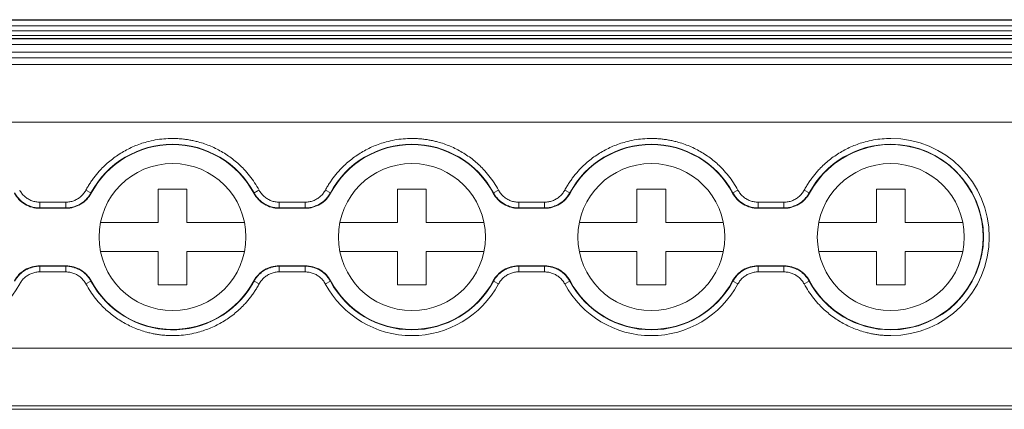
# Model space of a CAD drawing. Units: millimetres. Extents: x 2403 to 3489, y 835 to 1154.
# Drawn here: x 2976 to 3028, y 836 to 857 of the extents above; entities that cross this region are included whole.
import ezdxf

# ---------------------------------------------------------------- set-up
doc = ezdxf.new("R2010")
doc.units = ezdxf.units.MM

# ---------------------------------------------------------------- blocks, each defined once
blk = doc.blocks.new('3')
at = {"color": 7, "linetype": 'Continuous', "lineweight": 15}
for p, q in [((3035.859, 856.638), (2744.861, 856.638)), ((2744.861, 856.637), (3035.859, 856.637)), ((3035.859, 856.61), (2744.861, 856.61)), ((2744.861, 856.31), (3035.859, 856.31)), ((3035.859, 856.062), (2744.861, 856.062)), ((2744.861, 855.806), (3035.859, 855.806)), ((2744.861, 855.655), (3035.859, 855.655)), ((2744.861, 855.637), (3035.859, 855.637)), ((2744.861, 855.338), (3035.859, 855.338)), ((2744.861, 854.945), (3035.859, 854.945)), ((3035.859, 854.646), (2744.861, 854.646)), ((2744.861, 854.298), (3035.859, 854.298)), ((3035.859, 851.299), (2744.861, 851.299)), ((2979.874, 847.606), (2979.61, 847.749)), ((2983.381, 847.802), (2984.881, 847.802)), ((2983.381, 846.052), (2983.381, 847.802)), ((2984.881, 847.802), (2984.881, 846.052)), ((2992.374, 847.606), (2992.11, 847.749)), ((2995.881, 847.802), (2997.381, 847.802)), ((2995.881, 846.052), (2995.881, 847.802)), ((2997.381, 847.802), (2997.381, 846.052)), ((3000.889, 847.606), (3001.152, 847.749)), ((3004.874, 847.606), (3004.61, 847.749)), ((3008.381, 846.052), (3008.381, 847.802)), ((3008.381, 847.802), (3009.881, 847.802)), ((3009.881, 847.802), (3009.881, 846.052)), ((3013.389, 847.606), (3013.652, 847.749)), ((3017.374, 847.606), (3017.11, 847.749)), ((3020.881, 847.802), (3022.381, 847.802)), ((3020.881, 846.052), (3020.881, 847.802)), ((3022.381, 847.802), (3022.381, 846.052)), ((2979.874, 847.606), (2979.886, 847.59)), ((2988.376, 847.59), (2988.389, 847.606)), ((2992.374, 847.606), (2992.386, 847.59)), ((3000.876, 847.59), (3000.889, 847.606)), ((3004.874, 847.606), (3004.886, 847.59)), ((3013.376, 847.59), (3013.389, 847.606)), ((3017.374, 847.606), (3017.386, 847.59)), ((2977.207, 846.821), (2977.196, 846.802)), ((2977.196, 846.802), (2978.566, 846.802)), ((2977.207, 847.121), (2978.555, 847.121)), ((2977.207, 846.821), (2977.207, 847.121)), ((2978.555, 846.821), (2977.207, 846.821)), ((2978.555, 846.821), (2978.555, 847.121)), ((2989.707, 846.821), (2989.696, 846.802)), ((2989.696, 846.802), (2991.066, 846.802)), ((2989.707, 847.121), (2991.055, 847.121)), ((2989.707, 846.821), (2989.707, 847.121)), ((2991.055, 846.821), (2989.707, 846.821)), ((2991.055, 846.821), (2991.055, 847.121)), ((3002.207, 846.821), (3002.196, 846.802)), ((3002.196, 846.802), (3003.566, 846.802)), ((3002.207, 847.121), (3003.555, 847.121)), ((3002.207, 846.821), (3002.207, 847.121)), ((3003.555, 846.821), (3002.207, 846.821)), ((3003.555, 846.821), (3003.555, 847.121)), ((3014.707, 846.821), (3014.696, 846.802)), ((3014.696, 846.802), (3016.066, 846.802)), ((3014.707, 847.121), (3016.055, 847.121)), ((3014.707, 846.821), (3014.707, 847.121)), ((3016.055, 846.821), (3014.707, 846.821)), ((3016.055, 846.821), (3016.055, 847.121)), ((2980.37, 846.052), (2983.381, 846.052)), ((2984.881, 846.052), (2987.892, 846.052)), ((2992.87, 846.052), (2995.881, 846.052)), ((2997.381, 846.052), (3000.392, 846.052)), ((3005.37, 846.052), (3008.381, 846.052)), ((3009.881, 846.052), (3012.892, 846.052)), ((3017.87, 846.052), (3020.881, 846.052)), ((3022.381, 846.052), (3025.392, 846.052)), ((2983.381, 844.552), (2980.37, 844.552)), ((2983.381, 842.802), (2983.381, 844.552)), ((2984.881, 844.552), (2984.881, 842.802)), ((2987.892, 844.552), (2984.881, 844.552)), ((2995.881, 844.552), (2992.87, 844.552)), ((2995.881, 842.802), (2995.881, 844.552)), ((2997.381, 844.552), (2997.381, 842.802)), ((3000.392, 844.552), (2997.381, 844.552)), ((3008.381, 844.552), (3005.37, 844.552)), ((3008.381, 842.802), (3008.381, 844.552)), ((3009.881, 844.552), (3009.881, 842.802)), ((3012.892, 844.552), (3009.881, 844.552)), ((3020.881, 844.552), (3017.87, 844.552)), ((3020.881, 842.802), (3020.881, 844.552)), ((3025.392, 844.552), (3022.381, 844.552)), ((3022.381, 844.552), (3022.381, 842.802)), ((2978.566, 843.802), (2977.196, 843.802)), ((2977.207, 843.784), (2978.555, 843.784)), ((2977.207, 843.784), (2977.207, 843.484)), ((2978.555, 843.784), (2978.566, 843.802)), ((2978.555, 843.784), (2978.555, 843.484)), ((2991.066, 843.802), (2989.696, 843.802)), ((2989.707, 843.784), (2991.055, 843.784)), ((2989.707, 843.784), (2989.707, 843.484)), ((2991.055, 843.784), (2991.066, 843.802)), ((2991.055, 843.784), (2991.055, 843.484)), ((3003.566, 843.802), (3002.196, 843.802)), ((3002.207, 843.784), (3003.555, 843.784)), ((3002.207, 843.784), (3002.207, 843.484)), ((3003.555, 843.784), (3003.566, 843.802)), ((3003.555, 843.784), (3003.555, 843.484)), ((3016.066, 843.802), (3014.696, 843.802)), ((3014.707, 843.784), (3016.055, 843.784)), ((3014.707, 843.784), (3014.707, 843.484)), ((3016.055, 843.784), (3016.066, 843.802)), ((3016.055, 843.784), (3016.055, 843.484)), ((2978.555, 843.484), (2977.207, 843.484)), ((2991.055, 843.484), (2989.707, 843.484)), ((3003.555, 843.484), (3002.207, 843.484)), ((3016.055, 843.484), (3014.707, 843.484)), ((2979.874, 842.998), (2979.61, 842.855)), ((2979.886, 843.014), (2979.874, 842.998)), ((2984.881, 842.802), (2983.381, 842.802)), ((2988.389, 842.998), (2988.376, 843.014)), ((2988.389, 842.998), (2988.652, 842.855)), ((2992.374, 842.998), (2992.11, 842.855)), ((2992.386, 843.014), (2992.374, 842.998)), ((2997.381, 842.802), (2995.881, 842.802)), ((3000.889, 842.998), (3000.876, 843.014)), ((3000.889, 842.998), (3001.152, 842.855)), ((3004.874, 842.998), (3004.61, 842.855)), ((3004.886, 843.014), (3004.874, 842.998)), ((3009.881, 842.802), (3008.381, 842.802)), ((3013.389, 842.998), (3013.376, 843.014)), ((3013.389, 842.998), (3013.652, 842.855)), ((3017.374, 842.998), (3017.11, 842.855)), ((3017.386, 843.014), (3017.374, 842.998)), ((3022.381, 842.802), (3020.881, 842.802)), ((2744.861, 839.499), (3035.859, 839.499)), ((2744.861, 836.499), (3035.859, 836.499)), ((2744.861, 836.318), (3035.859, 836.318))]:
    blk.add_line(p, q, dxfattribs=at)
at = {"color": 7, "linetype": 'Continuous', "lineweight": 15, "flags": 128}
for points in [[(2978.566, 846.802), (2978.56, 846.813), (2978.555, 846.821)], [(2991.066, 846.802), (2991.06, 846.813), (2991.055, 846.821)], [(3003.566, 846.802), (3003.56, 846.813), (3003.555, 846.821)], [(3016.066, 846.802), (3016.06, 846.813), (3016.055, 846.821)], [(2977.196, 843.802), (2977.202, 843.792), (2977.207, 843.784)], [(2989.696, 843.802), (2989.702, 843.792), (2989.707, 843.784)], [(3002.196, 843.802), (3002.202, 843.792), (3002.207, 843.784)], [(3014.696, 843.802), (3014.702, 843.792), (3014.707, 843.784)]]:
    blk.add_lwpolyline(points, dxfattribs=at)
at = {"color": 7, "linetype": 'Continuous', "lineweight": 15}
for centre in [(2984.131, 845.302), (2996.631, 845.302), (3009.131, 845.302), (3021.631, 845.302)]:
    blk.add_circle(centre, 3.835, dxfattribs=at)
for centre, radius, start, end in [((3021.631, 845.302), 5.141, 270, 90), ((2984.131, 845.302), 4.841, 28.4247, 151.5753), ((2984.131, 845.302), 4.822, 28.3247, 151.6753), ((2996.631, 845.302), 4.841, 28.4247, 151.5753), ((2996.631, 845.302), 4.822, 28.3247, 151.6753), ((3009.131, 845.302), 4.841, 28.4247, 151.5753), ((3009.131, 845.302), 4.822, 28.3247, 151.6753), ((3021.631, 845.302), 4.841, 90, 151.5753), ((3021.631, 845.302), 4.822, 208.3247, 151.6753), ((3021.631, 845.302), 4.841, 270, 90), ((2971.631, 845.302), 5.141, 208.4247, 331.5753), ((2984.131, 845.302), 4.841, 208.4247, 329.282), ((2984.131, 845.302), 4.822, 208.3247, 331.6753), ((2984.131, 845.302), 4.841, 329.282, 331.5753), ((2996.631, 845.302), 5.141, 208.4247, 331.5753), ((2996.631, 845.302), 4.841, 208.4247, 331.5753), ((2996.631, 845.302), 4.822, 208.3247, 331.6753), ((3009.131, 845.302), 5.141, 208.4247, 331.5753), ((3009.131, 845.302), 4.841, 208.4247, 331.5753), ((3009.131, 845.302), 4.822, 208.3247, 331.6753), ((3021.631, 845.302), 4.841, 208.4247, 270)]:
    blk.add_arc(centre, radius, start, end, dxfattribs=at)
for points, knots in [([(2979.61, 847.749), (2979.647, 847.815), (2979.721, 847.947), (2979.842, 848.138), (2979.97, 848.324), (2980.107, 848.503), (2980.251, 848.677), (2980.51, 848.962), (2980.912, 849.331), (2981.491, 849.732), (2982.12, 850.051), (2982.707, 850.253), (2983.23, 850.37), (2983.678, 850.431), (2983.98, 850.439), (2984.131, 850.443)], [0, 0, 0, 0, 0.0411, 0.082022, 0.1228445, 0.1636463, 0.2045064, 0.2455035, 0.3725805, 0.5000275, 0.6270969, 0.7545515, 0.8362233, 0.9178278, 1, 1, 1, 1]), ([(2984.131, 850.443), (2984.207, 850.442), (2984.358, 850.44), (2984.584, 850.425), (2984.808, 850.4), (2985.031, 850.365), (2985.252, 850.321), (2985.626, 850.229), (2986.142, 850.051), (2986.77, 849.732), (2987.35, 849.331), (2987.808, 848.911), (2988.159, 848.507), (2988.427, 848.142), (2988.577, 847.88), (2988.652, 847.749)], [0, 0, 0, 0, 0.0411, 0.082022, 0.122845, 0.163646, 0.204506, 0.245503, 0.372581, 0.500027, 0.627097, 0.754551, 0.836223, 0.917828, 1, 1, 1, 1]), ([(2992.11, 847.749), (2992.147, 847.815), (2992.221, 847.947), (2992.342, 848.138), (2992.47, 848.324), (2992.607, 848.503), (2992.751, 848.677), (2993.01, 848.962), (2993.412, 849.331), (2993.991, 849.732), (2994.62, 850.051), (2995.207, 850.253), (2995.73, 850.37), (2996.178, 850.431), (2996.48, 850.439), (2996.631, 850.443)], [0, 0, 0, 0, 0.0411, 0.082022, 0.1228445, 0.1636463, 0.2045064, 0.2455035, 0.3725805, 0.5000275, 0.6270969, 0.7545515, 0.8362233, 0.9178278, 1, 1, 1, 1]), ([(2996.631, 850.443), (2996.707, 850.442), (2996.858, 850.44), (2997.084, 850.425), (2997.308, 850.4), (2997.531, 850.365), (2997.752, 850.321), (2998.126, 850.229), (2998.642, 850.051), (2999.27, 849.732), (2999.85, 849.331), (3000.308, 848.911), (3000.659, 848.507), (3000.927, 848.142), (3001.077, 847.88), (3001.152, 847.749)], [0, 0, 0, 0, 0.0411, 0.082022, 0.122845, 0.163646, 0.204507, 0.245504, 0.372581, 0.500028, 0.627098, 0.754552, 0.836224, 0.917828, 1, 1, 1, 1]), ([(3004.61, 847.749), (3004.647, 847.815), (3004.721, 847.947), (3004.842, 848.138), (3004.97, 848.324), (3005.107, 848.503), (3005.251, 848.677), (3005.51, 848.962), (3005.912, 849.331), (3006.491, 849.732), (3007.12, 850.051), (3007.707, 850.253), (3008.23, 850.37), (3008.678, 850.431), (3008.98, 850.439), (3009.131, 850.443)], [0, 0, 0, 0, 0.0411, 0.082022, 0.122845, 0.163646, 0.204506, 0.245503, 0.372581, 0.500027, 0.627097, 0.754551, 0.836223, 0.917828, 1, 1, 1, 1]), ([(3009.131, 850.443), (3009.207, 850.442), (3009.358, 850.44), (3009.584, 850.425), (3009.808, 850.4), (3010.031, 850.365), (3010.252, 850.321), (3010.626, 850.229), (3011.142, 850.051), (3011.77, 849.732), (3012.35, 849.331), (3012.808, 848.911), (3013.159, 848.507), (3013.427, 848.142), (3013.577, 847.88), (3013.652, 847.749)], [0, 0, 0, 0, 0.0411, 0.082022, 0.122845, 0.163646, 0.204507, 0.245504, 0.372581, 0.500028, 0.627098, 0.754552, 0.836224, 0.917828, 1, 1, 1, 1]), ([(3017.11, 847.749), (3017.147, 847.815), (3017.221, 847.947), (3017.342, 848.138), (3017.47, 848.324), (3017.607, 848.503), (3017.751, 848.677), (3018.01, 848.962), (3018.412, 849.331), (3018.991, 849.732), (3019.62, 850.051), (3020.207, 850.253), (3020.73, 850.37), (3021.178, 850.431), (3021.48, 850.439), (3021.631, 850.443)], [0, 0, 0, 0, 0.0411, 0.082022, 0.122845, 0.163646, 0.204506, 0.245503, 0.372581, 0.500027, 0.627097, 0.754551, 0.836223, 0.917828, 1, 1, 1, 1]), ([(2976.152, 847.749), (2976.17, 847.718), (2976.206, 847.655), (2976.27, 847.568), (2976.34, 847.488), (2976.418, 847.415), (2976.502, 847.348), (2976.622, 847.269), (2976.783, 847.191), (2976.991, 847.132), (2977.135, 847.124), (2977.207, 847.121)], [0, 0, 0, 0, 0.084644, 0.167865, 0.250319, 0.33268, 0.415623, 0.499811, 0.666357, 0.831259, 1, 1, 1, 1]), ([(2978.555, 847.121), (2978.592, 847.122), (2978.664, 847.124), (2978.77, 847.138), (2978.874, 847.162), (2978.976, 847.195), (2979.074, 847.237), (2979.201, 847.305), (2979.346, 847.409), (2979.498, 847.564), (2979.572, 847.687), (2979.61, 847.749)], [0, 0, 0, 0, 0.084644, 0.167865, 0.250319, 0.33268, 0.415623, 0.499811, 0.666357, 0.831259, 1, 1, 1, 1]), ([(2988.389, 847.606), (2988.39, 847.607), (2988.417, 847.622), (2988.519, 847.677), (2988.591, 847.716), (2988.652, 847.749)], [0, 0, 0, 0, 0.5, 0.5, 1, 1, 1, 1]), ([(2988.652, 847.749), (2988.67, 847.718), (2988.707, 847.655), (2988.77, 847.568), (2988.841, 847.488), (2988.918, 847.415), (2989.002, 847.348), (2989.121, 847.269), (2989.283, 847.191), (2989.491, 847.132), (2989.635, 847.124), (2989.707, 847.121)], [0, 0, 0, 0, 0.084691, 0.167944, 0.250411, 0.332762, 0.41567, 0.499795, 0.666089, 0.830999, 1, 1, 1, 1]), ([(2991.055, 847.121), (2991.092, 847.122), (2991.164, 847.124), (2991.27, 847.138), (2991.374, 847.162), (2991.476, 847.195), (2991.574, 847.237), (2991.701, 847.305), (2991.846, 847.409), (2991.998, 847.564), (2992.072, 847.687), (2992.11, 847.749)], [0, 0, 0, 0, 0.084644, 0.167865, 0.250319, 0.33268, 0.415623, 0.499811, 0.666357, 0.831259, 1, 1, 1, 1]), ([(3001.152, 847.749), (3001.17, 847.718), (3001.206, 847.655), (3001.27, 847.568), (3001.34, 847.488), (3001.418, 847.415), (3001.502, 847.348), (3001.622, 847.269), (3001.783, 847.191), (3001.991, 847.132), (3002.135, 847.124), (3002.207, 847.121)], [0, 0, 0, 0, 0.084649, 0.167874, 0.250331, 0.332693, 0.415636, 0.499823, 0.666365, 0.831263, 1, 1, 1, 1]), ([(3003.555, 847.121), (3003.592, 847.122), (3003.664, 847.124), (3003.77, 847.138), (3003.874, 847.162), (3003.976, 847.195), (3004.074, 847.237), (3004.201, 847.305), (3004.346, 847.409), (3004.498, 847.564), (3004.572, 847.687), (3004.61, 847.749)], [0, 0, 0, 0, 0.084644, 0.167865, 0.250319, 0.33268, 0.415623, 0.499811, 0.666357, 0.831259, 1, 1, 1, 1]), ([(3013.652, 847.749), (3013.67, 847.718), (3013.706, 847.655), (3013.77, 847.568), (3013.84, 847.488), (3013.918, 847.415), (3014.002, 847.348), (3014.122, 847.269), (3014.283, 847.191), (3014.491, 847.132), (3014.635, 847.124), (3014.707, 847.121)], [0, 0, 0, 0, 0.084649, 0.167874, 0.250331, 0.332693, 0.415636, 0.499823, 0.666365, 0.831263, 1, 1, 1, 1]), ([(3016.055, 847.121), (3016.092, 847.122), (3016.164, 847.124), (3016.27, 847.138), (3016.374, 847.162), (3016.476, 847.195), (3016.574, 847.237), (3016.701, 847.305), (3016.846, 847.409), (3016.998, 847.564), (3017.072, 847.687), (3017.11, 847.749)], [0, 0, 0, 0, 0.0846438, 0.167865, 0.2503191, 0.3326797, 0.4156231, 0.4998111, 0.6663569, 0.8312592, 1, 1, 1, 1]), ([(2977.196, 846.802), (2977.06, 846.802), (2976.928, 846.82), (2976.668, 846.892), (2976.543, 846.945), (2976.313, 847.082), (2976.206, 847.168), (2976.021, 847.361), (2975.941, 847.471), (2975.876, 847.59)], [0, 0, 0, 0, 0.25, 0.25, 0.5, 0.5, 0.75, 0.75, 1, 1, 1, 1]), ([(2975.889, 847.606), (2975.908, 847.572), (2975.948, 847.502), (2976.019, 847.403), (2976.098, 847.309), (2976.186, 847.22), (2976.282, 847.138), (2976.385, 847.064), (2976.494, 846.999), (2976.608, 846.944), (2976.726, 846.898), (2976.846, 846.863), (2976.966, 846.839), (2977.087, 846.824), (2977.167, 846.822), (2977.207, 846.821)], [0, 0, 0, 0, 0.074037, 0.14947, 0.226085, 0.303646, 0.381897, 0.460569, 0.539382, 0.618056, 0.696312, 0.77388, 0.850505, 0.925949, 1, 1, 1, 1]), ([(2978.555, 846.821), (2978.595, 846.822), (2978.675, 846.824), (2978.796, 846.839), (2978.917, 846.863), (2979.037, 846.898), (2979.155, 846.944), (2979.269, 846.999), (2979.378, 847.064), (2979.481, 847.138), (2979.576, 847.22), (2979.664, 847.309), (2979.744, 847.403), (2979.814, 847.502), (2979.854, 847.572), (2979.874, 847.606)], [0, 0, 0, 0, 0.0740504, 0.1494948, 0.2261193, 0.3036873, 0.3819432, 0.4606174, 0.539431, 0.6181027, 0.6963538, 0.7739147, 0.8505298, 0.9259629, 1, 1, 1, 1]), ([(2979.886, 847.59), (2979.822, 847.471), (2979.743, 847.363), (2979.557, 847.168), (2979.45, 847.083), (2979.221, 846.946), (2979.094, 846.892), (2978.836, 846.821), (2978.702, 846.802), (2978.566, 846.802)], [0, 0, 0, 0, 0.25, 0.25, 0.5, 0.5, 0.75, 0.75, 1, 1, 1, 1]), ([(2989.696, 846.802), (2989.56, 846.802), (2989.428, 846.82), (2989.168, 846.892), (2989.043, 846.945), (2988.813, 847.082), (2988.706, 847.168), (2988.521, 847.361), (2988.441, 847.471), (2988.376, 847.59)], [0, 0, 0, 0, 0.25, 0.25, 0.5, 0.5, 0.75, 0.75, 1, 1, 1, 1]), ([(2988.389, 847.606), (2988.408, 847.572), (2988.448, 847.502), (2988.519, 847.403), (2988.598, 847.309), (2988.686, 847.22), (2988.782, 847.138), (2988.885, 847.064), (2988.994, 846.999), (2989.108, 846.944), (2989.226, 846.898), (2989.346, 846.863), (2989.466, 846.839), (2989.587, 846.824), (2989.667, 846.822), (2989.707, 846.821)], [0, 0, 0, 0, 0.074037, 0.14947, 0.226085, 0.303646, 0.381897, 0.460569, 0.539382, 0.618056, 0.696312, 0.77388, 0.850505, 0.925949, 1, 1, 1, 1]), ([(2991.055, 846.821), (2991.095, 846.822), (2991.175, 846.824), (2991.296, 846.839), (2991.417, 846.863), (2991.537, 846.898), (2991.655, 846.944), (2991.769, 846.999), (2991.878, 847.064), (2991.981, 847.138), (2992.076, 847.22), (2992.164, 847.309), (2992.244, 847.403), (2992.314, 847.502), (2992.354, 847.572), (2992.374, 847.606)], [0, 0, 0, 0, 0.07405, 0.149495, 0.226119, 0.303687, 0.381943, 0.460617, 0.539431, 0.618103, 0.696354, 0.773915, 0.85053, 0.925963, 1, 1, 1, 1]), ([(2992.386, 847.59), (2992.322, 847.471), (2992.243, 847.363), (2992.057, 847.168), (2991.95, 847.083), (2991.721, 846.946), (2991.594, 846.892), (2991.336, 846.821), (2991.202, 846.802), (2991.066, 846.802)], [0, 0, 0, 0, 0.25, 0.25, 0.5, 0.5, 0.75, 0.75, 1, 1, 1, 1]), ([(3002.196, 846.802), (3002.06, 846.802), (3001.928, 846.82), (3001.668, 846.892), (3001.543, 846.945), (3001.313, 847.082), (3001.206, 847.168), (3001.021, 847.361), (3000.941, 847.471), (3000.876, 847.59)], [0, 0, 0, 0, 0.25, 0.25, 0.5, 0.5, 0.75, 0.75, 1, 1, 1, 1]), ([(3000.889, 847.606), (3000.908, 847.572), (3000.948, 847.502), (3001.019, 847.403), (3001.098, 847.309), (3001.186, 847.22), (3001.282, 847.138), (3001.385, 847.064), (3001.494, 846.999), (3001.608, 846.944), (3001.726, 846.898), (3001.846, 846.863), (3001.966, 846.839), (3002.087, 846.824), (3002.167, 846.822), (3002.207, 846.821)], [0, 0, 0, 0, 0.074037, 0.14947, 0.2260851, 0.3036459, 0.3818969, 0.4605686, 0.5393823, 0.6180564, 0.6963124, 0.7738804, 0.850505, 0.9259495, 1, 1, 1, 1]), ([(3003.555, 846.821), (3003.595, 846.822), (3003.675, 846.824), (3003.796, 846.839), (3003.917, 846.863), (3004.037, 846.898), (3004.155, 846.944), (3004.269, 846.999), (3004.378, 847.064), (3004.481, 847.138), (3004.576, 847.22), (3004.664, 847.309), (3004.744, 847.403), (3004.814, 847.502), (3004.854, 847.572), (3004.874, 847.606)], [0, 0, 0, 0, 0.07405, 0.149495, 0.226119, 0.303687, 0.381943, 0.460617, 0.539431, 0.618103, 0.696354, 0.773915, 0.85053, 0.925963, 1, 1, 1, 1]), ([(3004.886, 847.59), (3004.822, 847.471), (3004.743, 847.363), (3004.557, 847.168), (3004.45, 847.083), (3004.221, 846.946), (3004.094, 846.892), (3003.836, 846.821), (3003.702, 846.802), (3003.566, 846.802)], [0, 0, 0, 0, 0.25, 0.25, 0.5, 0.5, 0.75, 0.75, 1, 1, 1, 1]), ([(3014.696, 846.802), (3014.56, 846.802), (3014.428, 846.82), (3014.168, 846.892), (3014.043, 846.945), (3013.813, 847.082), (3013.706, 847.168), (3013.521, 847.361), (3013.441, 847.471), (3013.376, 847.59)], [0, 0, 0, 0, 0.25, 0.25, 0.5, 0.5, 0.75, 0.75, 1, 1, 1, 1]), ([(3013.389, 847.606), (3013.408, 847.572), (3013.448, 847.502), (3013.519, 847.403), (3013.598, 847.309), (3013.686, 847.22), (3013.782, 847.138), (3013.885, 847.064), (3013.994, 846.999), (3014.108, 846.944), (3014.226, 846.898), (3014.346, 846.863), (3014.466, 846.839), (3014.587, 846.824), (3014.667, 846.822), (3014.707, 846.821)], [0, 0, 0, 0, 0.074037, 0.14947, 0.226085, 0.303646, 0.381897, 0.460569, 0.539382, 0.618056, 0.696312, 0.77388, 0.850505, 0.925949, 1, 1, 1, 1]), ([(3016.055, 846.821), (3016.095, 846.822), (3016.175, 846.824), (3016.296, 846.839), (3016.417, 846.863), (3016.537, 846.898), (3016.655, 846.944), (3016.769, 846.999), (3016.878, 847.064), (3016.981, 847.138), (3017.077, 847.22), (3017.165, 847.309), (3017.244, 847.403), (3017.314, 847.502), (3017.354, 847.572), (3017.374, 847.606)], [0, 0, 0, 0, 0.074061, 0.149515, 0.226147, 0.303721, 0.38198, 0.460657, 0.53947, 0.61814, 0.696387, 0.773942, 0.85055, 0.925973, 1, 1, 1, 1]), ([(3017.386, 847.59), (3017.322, 847.471), (3017.243, 847.363), (3017.057, 847.168), (3016.95, 847.083), (3016.721, 846.946), (3016.594, 846.892), (3016.336, 846.821), (3016.202, 846.802), (3016.066, 846.802)], [0, 0, 0, 0, 0.25, 0.25, 0.5, 0.5, 0.75, 0.75, 1, 1, 1, 1]), ([(2977.196, 843.802), (2977.06, 843.802), (2976.928, 843.784), (2976.668, 843.713), (2976.543, 843.659), (2976.313, 843.522), (2976.206, 843.437), (2976.021, 843.243), (2975.941, 843.134), (2975.876, 843.014)], [0, 0, 0, 0, 0.25, 0.25, 0.5, 0.5, 0.75, 0.75, 1, 1, 1, 1]), ([(2977.207, 843.784), (2977.167, 843.783), (2977.087, 843.781), (2976.966, 843.766), (2976.846, 843.741), (2976.726, 843.706), (2976.608, 843.661), (2976.494, 843.605), (2976.385, 843.54), (2976.282, 843.466), (2976.186, 843.385), (2976.098, 843.296), (2976.019, 843.201), (2975.948, 843.102), (2975.908, 843.033), (2975.889, 842.998)], [0, 0, 0, 0, 0.074049, 0.149493, 0.226117, 0.303684, 0.381939, 0.460613, 0.539427, 0.618099, 0.69635, 0.773912, 0.850528, 0.925962, 1, 1, 1, 1]), ([(2979.874, 842.998), (2979.854, 843.033), (2979.814, 843.102), (2979.744, 843.201), (2979.664, 843.296), (2979.576, 843.385), (2979.481, 843.466), (2979.378, 843.54), (2979.268, 843.605), (2979.155, 843.661), (2979.037, 843.706), (2978.917, 843.741), (2978.796, 843.766), (2978.675, 843.781), (2978.595, 843.783), (2978.555, 843.784)], [0, 0, 0, 0, 0.074039, 0.149474, 0.226091, 0.303653, 0.381904, 0.460577, 0.53939, 0.618064, 0.696319, 0.773886, 0.850509, 0.925952, 1, 1, 1, 1]), ([(2979.886, 843.014), (2979.822, 843.134), (2979.743, 843.242), (2979.557, 843.436), (2979.45, 843.521), (2979.221, 843.659), (2979.094, 843.713), (2978.836, 843.784), (2978.702, 843.802), (2978.566, 843.802)], [0, 0, 0, 0, 0.25, 0.25, 0.5, 0.5, 0.75, 0.75, 1, 1, 1, 1]), ([(2988.376, 843.014), (2988.441, 843.134), (2988.519, 843.242), (2988.705, 843.436), (2988.812, 843.521), (2989.042, 843.659), (2989.168, 843.713), (2989.426, 843.784), (2989.56, 843.802), (2989.696, 843.802)], [0, 0, 0, 0, 0.25, 0.25, 0.5, 0.5, 0.75, 0.75, 1, 1, 1, 1]), ([(2989.707, 843.784), (2989.667, 843.783), (2989.587, 843.781), (2989.466, 843.766), (2989.346, 843.741), (2989.226, 843.706), (2989.108, 843.661), (2988.994, 843.605), (2988.885, 843.54), (2988.782, 843.466), (2988.686, 843.385), (2988.598, 843.296), (2988.519, 843.201), (2988.448, 843.102), (2988.408, 843.033), (2988.389, 842.998)], [0, 0, 0, 0, 0.07405, 0.149494, 0.226118, 0.303686, 0.381942, 0.460616, 0.539429, 0.618101, 0.696352, 0.773914, 0.850529, 0.925962, 1, 1, 1, 1]), ([(2992.374, 842.998), (2992.354, 843.033), (2992.314, 843.102), (2992.244, 843.201), (2992.164, 843.296), (2992.076, 843.385), (2991.981, 843.466), (2991.878, 843.54), (2991.768, 843.605), (2991.655, 843.661), (2991.537, 843.706), (2991.417, 843.741), (2991.296, 843.766), (2991.175, 843.781), (2991.095, 843.783), (2991.055, 843.784)], [0, 0, 0, 0, 0.0740392, 0.149474, 0.2260907, 0.3036526, 0.3819045, 0.4605766, 0.5393903, 0.618064, 0.6963192, 0.773886, 0.850509, 0.9259516, 1, 1, 1, 1]), ([(2991.066, 843.802), (2991.202, 843.802), (2991.335, 843.784), (2991.594, 843.713), (2991.719, 843.659), (2991.949, 843.522), (2992.057, 843.437), (2992.242, 843.243), (2992.322, 843.134), (2992.386, 843.014)], [0, 0, 0, 0, 0.25, 0.25, 0.5, 0.5, 0.75, 0.75, 1, 1, 1, 1]), ([(3000.876, 843.014), (3000.941, 843.134), (3001.019, 843.242), (3001.205, 843.436), (3001.312, 843.521), (3001.542, 843.659), (3001.668, 843.713), (3001.926, 843.784), (3002.06, 843.802), (3002.196, 843.802)], [0, 0, 0, 0, 0.25, 0.25, 0.5, 0.5, 0.75, 0.75, 1, 1, 1, 1]), ([(3002.207, 843.784), (3002.167, 843.783), (3002.087, 843.781), (3001.966, 843.766), (3001.846, 843.741), (3001.726, 843.706), (3001.608, 843.661), (3001.494, 843.605), (3001.385, 843.54), (3001.282, 843.466), (3001.186, 843.385), (3001.098, 843.296), (3001.019, 843.201), (3000.948, 843.102), (3000.908, 843.033), (3000.889, 842.998)], [0, 0, 0, 0, 0.074049, 0.1494923, 0.2261158, 0.303683, 0.3819384, 0.4606122, 0.5394259, 0.6180979, 0.6963495, 0.7739111, 0.8505272, 0.9259615, 1, 1, 1, 1]), ([(3004.874, 842.998), (3004.854, 843.033), (3004.814, 843.102), (3004.744, 843.201), (3004.664, 843.296), (3004.576, 843.385), (3004.481, 843.466), (3004.378, 843.54), (3004.268, 843.605), (3004.155, 843.661), (3004.037, 843.706), (3003.917, 843.741), (3003.796, 843.766), (3003.675, 843.781), (3003.595, 843.783), (3003.555, 843.784)], [0, 0, 0, 0, 0.074039, 0.149474, 0.226091, 0.303653, 0.381904, 0.460577, 0.53939, 0.618064, 0.696319, 0.773886, 0.850509, 0.925952, 1, 1, 1, 1]), ([(3003.566, 843.802), (3003.702, 843.802), (3003.835, 843.784), (3004.094, 843.713), (3004.219, 843.659), (3004.449, 843.522), (3004.557, 843.437), (3004.742, 843.243), (3004.822, 843.134), (3004.886, 843.014)], [0, 0, 0, 0, 0.25, 0.25, 0.5, 0.5, 0.75, 0.75, 1, 1, 1, 1]), ([(3013.376, 843.014), (3013.441, 843.134), (3013.519, 843.242), (3013.705, 843.436), (3013.812, 843.521), (3014.042, 843.659), (3014.168, 843.713), (3014.426, 843.784), (3014.56, 843.802), (3014.696, 843.802)], [0, 0, 0, 0, 0.25, 0.25, 0.5, 0.5, 0.75, 0.75, 1, 1, 1, 1]), ([(3014.707, 843.784), (3014.667, 843.783), (3014.587, 843.781), (3014.466, 843.766), (3014.346, 843.741), (3014.226, 843.706), (3014.108, 843.661), (3013.994, 843.605), (3013.885, 843.54), (3013.782, 843.466), (3013.686, 843.385), (3013.598, 843.296), (3013.519, 843.201), (3013.448, 843.102), (3013.408, 843.033), (3013.389, 842.998)], [0, 0, 0, 0, 0.074049, 0.149492, 0.226116, 0.303683, 0.381938, 0.460612, 0.539426, 0.618098, 0.69635, 0.773911, 0.850527, 0.925961, 1, 1, 1, 1]), ([(3017.374, 842.998), (3017.354, 843.033), (3017.314, 843.102), (3017.244, 843.201), (3017.164, 843.296), (3017.076, 843.385), (3016.981, 843.466), (3016.878, 843.54), (3016.768, 843.605), (3016.655, 843.661), (3016.537, 843.706), (3016.417, 843.741), (3016.296, 843.766), (3016.175, 843.781), (3016.095, 843.783), (3016.055, 843.784)], [0, 0, 0, 0, 0.074039, 0.149474, 0.226091, 0.303653, 0.381904, 0.460577, 0.53939, 0.618064, 0.696319, 0.773886, 0.850509, 0.925952, 1, 1, 1, 1]), ([(3016.066, 843.802), (3016.202, 843.802), (3016.335, 843.784), (3016.594, 843.713), (3016.719, 843.659), (3016.949, 843.522), (3017.057, 843.437), (3017.242, 843.243), (3017.322, 843.134), (3017.386, 843.014)], [0, 0, 0, 0, 0.25, 0.25, 0.5, 0.5, 0.75, 0.75, 1, 1, 1, 1]), ([(2977.207, 843.484), (2977.171, 843.483), (2977.099, 843.481), (2976.992, 843.466), (2976.888, 843.443), (2976.787, 843.41), (2976.688, 843.367), (2976.562, 843.3), (2976.416, 843.195), (2976.265, 843.04), (2976.19, 842.917), (2976.152, 842.855)], [0, 0, 0, 0, 0.084644, 0.167865, 0.250319, 0.33268, 0.415623, 0.499811, 0.666357, 0.831259, 1, 1, 1, 1]), ([(2979.61, 842.855), (2979.592, 842.887), (2979.556, 842.949), (2979.492, 843.036), (2979.422, 843.116), (2979.345, 843.19), (2979.261, 843.256), (2979.141, 843.335), (2978.98, 843.414), (2978.771, 843.473), (2978.628, 843.48), (2978.555, 843.484)], [0, 0, 0, 0, 0.0846438, 0.167865, 0.250319, 0.3326797, 0.415623, 0.4998111, 0.6663569, 0.8312592, 1, 1, 1, 1]), ([(2989.707, 843.484), (2989.671, 843.483), (2989.599, 843.481), (2989.492, 843.466), (2989.388, 843.443), (2989.287, 843.41), (2989.188, 843.367), (2989.062, 843.3), (2988.916, 843.195), (2988.765, 843.04), (2988.69, 842.917), (2988.652, 842.855)], [0, 0, 0, 0, 0.084642, 0.167861, 0.250313, 0.332672, 0.415613, 0.499799, 0.666343, 0.83125, 1, 1, 1, 1]), ([(2992.11, 842.855), (2992.092, 842.887), (2992.056, 842.949), (2991.992, 843.036), (2991.922, 843.116), (2991.845, 843.19), (2991.761, 843.256), (2991.641, 843.335), (2991.48, 843.414), (2991.271, 843.473), (2991.128, 843.48), (2991.055, 843.484)], [0, 0, 0, 0, 0.084644, 0.167865, 0.250319, 0.33268, 0.415623, 0.499811, 0.666357, 0.831259, 1, 1, 1, 1]), ([(3002.207, 843.484), (3002.171, 843.483), (3002.099, 843.481), (3001.992, 843.466), (3001.888, 843.442), (3001.787, 843.41), (3001.688, 843.367), (3001.562, 843.3), (3001.416, 843.195), (3001.265, 843.04), (3001.19, 842.917), (3001.152, 842.855)], [0, 0, 0, 0, 0.084694, 0.167949, 0.250418, 0.332769, 0.415677, 0.499802, 0.666093, 0.831001, 1, 1, 1, 1]), ([(3004.61, 842.855), (3004.592, 842.887), (3004.556, 842.949), (3004.492, 843.036), (3004.422, 843.116), (3004.345, 843.19), (3004.261, 843.256), (3004.141, 843.335), (3003.98, 843.414), (3003.771, 843.473), (3003.628, 843.48), (3003.555, 843.484)], [0, 0, 0, 0, 0.084644, 0.167865, 0.250319, 0.33268, 0.415623, 0.499811, 0.666357, 0.831259, 1, 1, 1, 1]), ([(3014.707, 843.484), (3014.671, 843.483), (3014.599, 843.481), (3014.492, 843.466), (3014.388, 843.443), (3014.287, 843.41), (3014.188, 843.367), (3014.062, 843.3), (3013.916, 843.195), (3013.765, 843.04), (3013.69, 842.917), (3013.652, 842.855)], [0, 0, 0, 0, 0.0846417, 0.167861, 0.2503131, 0.3326718, 0.4156132, 0.4997992, 0.6663434, 0.8312498, 1, 1, 1, 1]), ([(3017.11, 842.855), (3017.092, 842.887), (3017.056, 842.949), (3016.992, 843.036), (3016.922, 843.116), (3016.845, 843.19), (3016.761, 843.256), (3016.641, 843.335), (3016.48, 843.414), (3016.271, 843.473), (3016.128, 843.48), (3016.055, 843.484)], [0, 0, 0, 0, 0.084644, 0.167865, 0.250319, 0.33268, 0.415623, 0.499811, 0.666357, 0.831259, 1, 1, 1, 1]), ([(2984.131, 840.161), (2984.056, 840.162), (2983.905, 840.164), (2983.679, 840.18), (2983.455, 840.204), (2983.232, 840.239), (2983.01, 840.283), (2982.637, 840.376), (2982.121, 840.553), (2981.492, 840.872), (2980.912, 841.273), (2980.455, 841.693), (2980.104, 842.097), (2979.836, 842.462), (2979.686, 842.724), (2979.61, 842.855)], [0, 0, 0, 0, 0.0410616, 0.0819603, 0.1227749, 0.1635845, 0.2044682, 0.2455047, 0.3725815, 0.5000283, 0.6270975, 0.7545519, 0.8362236, 0.917828, 1, 1, 1, 1]), ([(2988.652, 842.855), (2988.615, 842.789), (2988.542, 842.657), (2988.421, 842.466), (2988.292, 842.281), (2988.156, 842.101), (2988.011, 841.928), (2987.753, 841.643), (2987.351, 841.273), (2986.771, 840.873), (2986.143, 840.553), (2985.555, 840.351), (2985.033, 840.235), (2984.584, 840.173), (2984.283, 840.165), (2984.131, 840.161)], [0, 0, 0, 0, 0.0411, 0.082021, 0.122844, 0.163645, 0.204505, 0.245502, 0.372579, 0.500027, 0.627096, 0.754551, 0.836244, 0.917848, 1, 1, 1, 1]), ([(3021.631, 840.161), (3021.556, 840.162), (3021.405, 840.164), (3021.179, 840.18), (3020.955, 840.205), (3020.732, 840.239), (3020.51, 840.284), (3020.137, 840.376), (3019.621, 840.553), (3018.992, 840.872), (3018.412, 841.273), (3017.955, 841.693), (3017.604, 842.097), (3017.336, 842.462), (3017.186, 842.724), (3017.11, 842.855)], [0, 0, 0, 0, 0.0411, 0.082022, 0.122845, 0.163646, 0.204506, 0.245503, 0.372581, 0.500027, 0.627097, 0.754551, 0.836223, 0.917828, 1, 1, 1, 1])]:
    blk.add_open_spline(points, degree=3, knots=knots, dxfattribs=at)

msp = doc.modelspace()

# ---------------------------------------------------------------- block references
msp.add_blockref('3', (0, 0))

doc.saveas('drawing.dxf')
